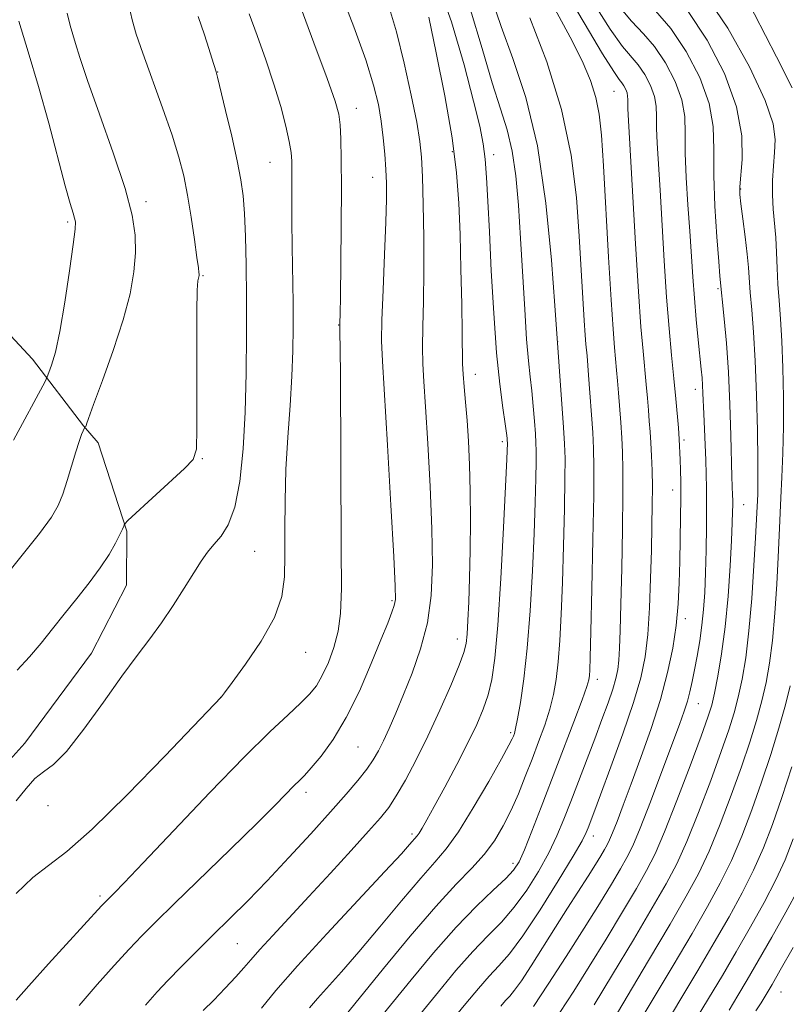
# Model space of a CAD drawing. Extents: x 2159800 to 2162700, y 304800 to 307700.
# Drawn here: x 2161148 to 2161275, y 305284 to 305447 of the extents above; entities that cross this region are included whole.
import ezdxf

# ---------------------------------------------------------------- set-up
doc = ezdxf.new("R2010")
doc.units = 0
doc.header["$MEASUREMENT"] = 0
for name, color, linetype, lineweight in [('BREAKLINE DTM HARD', 7, 'Continuous', 0), ('CONTOUR INDEX', 41, 'Continuous', 13), ('CONTOUR INTERMEDIATE', 44, 'Continuous', 0), ('SPOT ELEVATION DTM', 2, 'Continuous', 13)]:
    doc.layers.add(name, color=color, linetype=linetype, lineweight=lineweight)

msp = doc.modelspace()

# ---------------------------------------------------------------- linework, layer by layer
at = {"layer": 'BREAKLINE DTM HARD'}
msp.add_polyline3d([(2161142.13, 305399.06, 1080.58), (2161150.14, 305390.51, 1078.76), (2161158.54, 305379.55, 1076.05), (2161160.94, 305376.7, 1075.41), (2161165.68, 305362.12, 1073.87), (2161165.61, 305353.24, 1073.15), (2161159.87, 305341.97, 1072.78), (2161148.85, 305327.11, 1072.22), (2161135.41, 305312.27, 1072.42)], dxfattribs=at)
at = {"layer": 'CONTOUR INDEX', "flags": 128}
for points, elevation in [([(2161187.939, 305283.404), (2161190.285, 305286.273), (2161193.839, 305290.356), (2161198.684, 305295.656), (2161208.305, 305305.9349), (2161211.025, 305308.876), (2161212.372, 305310.378), (2161213.605, 305311.809), (2161213.943, 305312.294), (2161214.427, 305313.094), (2161215.204, 305314.467), (2161216.427, 305316.6911), (2161218.166, 305319.892), (2161220.145, 305323.599), (2161222.004, 305327.191), (2161223.458, 305330.196), (2161224.532, 305332.7399), (2161225.33, 305335.098), (2161225.948, 305337.648), (2161226.46, 305341.186), (2161226.936, 305346.612), (2161227.422, 305354.33), (2161227.873, 305362.765), (2161228.414, 305374.024), (2161228.51, 305376.711), (2161228.4909, 305377.112), (2161228.46, 305377.479), (2161228.359, 305378.29), (2161228.132, 305379.87), (2161227.741, 305382.515), (2161227.2461, 305386.383), (2161226.728, 305391.603), (2161226.257, 305398.113), (2161225.857, 305405.091), (2161225.537, 305411.529), (2161225.297, 305416.639), (2161225.09, 305420.5331), (2161224.859, 305423.544), (2161224.527, 305426.099), (2161223.943, 305429.003), (2161222.939, 305433.151), (2161221.384, 305439.124), (2161219.295, 305446.232), (2161216.729, 305453.467)], 1060), ([(2161210.201, 305270.24), (2161221.644, 305284.157), (2161223.721, 305286.649), (2161225.504, 305288.677), (2161227.117, 305290.386), (2161228.859, 305292.366), (2161231.067, 305295.312), (2161233.913, 305299.611), (2161236.902, 305304.397), (2161239.372, 305308.494), (2161240.837, 305311.032), (2161241.528, 305312.362), (2161241.8521, 305313.141), (2161242.793, 305315.6311), (2161243.896, 305318.589), (2161245.608, 305323.225), (2161247.58, 305328.698), (2161249.346, 305333.876), (2161250.55, 305337.948), (2161251.268, 305341.405), (2161251.685, 305345.059), (2161251.961, 305349.487), (2161252.151, 305354.333), (2161252.285, 305359.004), (2161252.385, 305363.034), (2161252.444, 305366.463), (2161252.451, 305369.456), (2161252.396, 305372.151), (2161252.299, 305374.568), (2161252.182, 305376.698), (2161252.0649, 305378.562), (2161251.941, 305380.304), (2161251.801, 305382.101), (2161251.635, 305384.101), (2161251.435, 305386.358), (2161250.912, 305391.867), (2161250.569, 305395.888), (2161250.155, 305401.7), (2161249.673, 305409.598), (2161248.417, 305431.837), (2161248.377, 305432.8), (2161248.377, 305433.426), (2161248.361, 305433.96), (2161248.268, 305434.488), (2161248.055, 305435.069), (2161247.751, 305435.657), (2161247.405, 305436.175), (2161246.9759, 305436.711), (2161246.0791, 305438), (2161244.2399, 305440.9401), (2161241.203, 305446.033), (2161237.585, 305452.208)], 1050), ([(2161244.917, 305279.651), (2161251.82, 305291.245), (2161255.372, 305297.249), (2161258.049, 305301.858), (2161260.057, 305305.582), (2161261.817, 305309.324), (2161263.649, 305313.744), (2161265.486, 305318.55), (2161267.161, 305323.211), (2161268.544, 305327.31), (2161269.649, 305330.888), (2161270.532, 305334.0999), (2161271.239, 305337.138), (2161271.809, 305340.344), (2161272.274, 305344.0959), (2161272.661, 305348.602), (2161272.974, 305353.391), (2161273.213, 305357.822), (2161273.383, 305361.441), (2161273.659, 305367.622), (2161273.832, 305371.076), (2161273.997, 305374.999), (2161274.101, 305379.407), (2161274.101, 305384.233), (2161274.005, 305389.091), (2161273.834, 305393.517), (2161273.611, 305397.171), (2161273.379, 305400.215), (2161273.183, 305402.938), (2161273.053, 305405.573), (2161272.948, 305408.145), (2161272.811, 305410.622), (2161272.402, 305415.309), (2161272.276, 305417.6499), (2161272.295, 305420.055), (2161272.428, 305422.435), (2161272.622, 305424.669), (2161272.751, 305426.783), (2161272.401, 305429.391), (2161271.086, 305433.257), (2161268.483, 305438.809), (2161264.931, 305445.155), (2161260.931, 305451.067)], 1040), ([(2161147.408, 305302.342), (2161150.1451, 305304.933), (2161152.733, 305306.9601), (2161155.755, 305309.263), (2161159.972, 305312.938), (2161165.761, 305318.605), (2161171.972, 305324.987), (2161181.308, 305334.805), (2161181.806, 305335.454), (2161183.066, 305337.136), (2161185.278, 305340.159), (2161187.865, 305343.993), (2161190.057, 305347.901), (2161191.278, 305351.348), (2161191.72, 305354.607), (2161191.771, 305358.158), (2161191.762, 305362.366), (2161191.806, 305367.152), (2161191.964, 305372.326), (2161192.266, 305377.676), (2161192.628, 305382.908), (2161192.938, 305387.706), (2161193.108, 305391.885), (2161193.156, 305395.777), (2161193.127, 305399.8451), (2161192.988, 305409.06), (2161192.934, 305413.355), (2161192.917, 305416.868), (2161192.934, 305421.666), (2161192.913, 305423.223), (2161192.791, 305424.678), (2161192.483, 305426.492), (2161191.921, 305429.026), (2161191.089, 305432.224), (2161189.984, 305435.929), (2161188.637, 305439.9469), (2161187.2139, 305443.945), (2161185.91, 305447.552)], 1070), ([(2161269.551, 305282.935), (2161270.389, 305284.237), (2161271.42, 305285.937), (2161272.201, 305287.278), (2161273.574, 305289.674), (2161275.697, 305293.406)], 1030)]:
    msp.add_lwpolyline(points, dxfattribs=dict(at, elevation=elevation))
at = {"layer": 'CONTOUR INTERMEDIATE', "flags": 128}
for points, elevation in [([(2161147.437, 305284.731), (2161149.497, 305287.058), (2161152.77, 305290.683), (2161161.528, 305300.284), (2161162.416, 305301.23), (2161163.641, 305302.447), (2161165.241, 305304.09), (2161168.391, 305307.39), (2161173.434, 305312.718), (2161179.413, 305318.998), (2161185.045, 305324.798), (2161189.3179, 305329.006), (2161192.314, 305331.808), (2161194.385, 305333.713), (2161195.86, 305335.197), (2161196.979, 305336.613), (2161197.96, 305338.28), (2161198.959, 305340.4311), (2161199.886, 305342.952), (2161200.594, 305345.642), (2161200.975, 305348.54), (2161201.104, 305352.65), (2161201.095, 305359.214), (2161200.943, 305388.233), (2161200.88, 305395.365), (2161200.854, 305396.118), (2161200.869, 305396.628), (2161200.894, 305397.927), (2161200.9389, 305400.979), (2161201.0059, 305406.232), (2161201.071, 305412.64), (2161201.104, 305418.78), (2161201.082, 305423.52), (2161201.0059, 305426.891), (2161200.882, 305429.219), (2161200.662, 305430.9601), (2161200.067, 305433.123), (2161198.762, 305436.849), (2161196.584, 305442.781), (2161189.935, 305460.725)], 1068), ([(2161157.792, 305283.814), (2161160.78, 305287.292), (2161163.596, 305290.439), (2161166.068, 305293.112), (2161168.165, 305295.31), (2161170.43, 305297.589), (2161173.552, 305300.649), (2161182.82, 305309.661), (2161187.185, 305313.934), (2161190.235, 305316.969), (2161193.324, 305320.119), (2161194.176, 305320.966), (2161195.014, 305321.822), (2161196.134, 305323.059), (2161197.752, 305324.9979), (2161199.749, 305327.743), (2161201.925, 305331.347), (2161204.083, 305335.727), (2161206.049, 305340.263), (2161207.649, 305344.201), (2161208.761, 305346.971), (2161209.454, 305348.737), (2161209.846, 305349.847), (2161210.032, 305350.844), (2161210.011, 305353.047), (2161209.758, 305357.972), (2161209.281, 305366.417), (2161208.707, 305376.3219), (2161207.874, 305390.225), (2161207.75, 305393.54), (2161207.804, 305396.948), (2161207.999, 305401.967), (2161208.251, 305407.816), (2161208.465, 305413.138), (2161208.5631, 305416.928), (2161208.548, 305419.5881), (2161208.445, 305421.87), (2161208.271, 305424.372), (2161208.019, 305427.0811), (2161207.681, 305429.834), (2161207.211, 305432.584), (2161206.43, 305435.772), (2161205.123, 305439.955), (2161203.183, 305445.412), (2161200.917, 305451.294)], 1066), ([(2161275.533, 305435.312), (2161272.94, 305440.443), (2161267.516, 305451.056)], 1038), ([(2161198.581, 305278.287), (2161208.067, 305289.955), (2161212.4449, 305295.257), (2161216.677, 305300.191), (2161220.058, 305303.85), (2161222.643, 305306.511), (2161224.678, 305308.748), (2161226.379, 305311.037), (2161227.8431, 305313.475), (2161229.143, 305316.06), (2161230.342, 305318.785), (2161231.477, 305321.607), (2161232.582, 305324.476), (2161233.67, 305327.337), (2161234.677, 305330.115), (2161235.523, 305332.731), (2161236.149, 305335.169), (2161236.595, 305337.673), (2161236.922, 305340.553), (2161237.185, 305344.083), (2161237.407, 305348.412), (2161237.603, 305353.656), (2161237.781, 305359.737), (2161237.927, 305365.808), (2161238.019, 305370.83), (2161238.039, 305374.136), (2161237.971, 305376.545), (2161237.802, 305379.25), (2161236.374, 305399.397), (2161235.814, 305406.855), (2161234.88, 305416.2739), (2161233.468, 305425.744), (2161231.555, 305433.727), (2161229.437, 305440.183), (2161227.494, 305445.443), (2161226, 305449.807)], 1056), ([(2161227.4121, 305283.7209), (2161228.215, 305284.638), (2161228.904, 305285.374), (2161229.712, 305286.331), (2161230.847, 305287.909), (2161232.449, 305290.373), (2161236.448, 305296.754), (2161238.459, 305299.912), (2161241.849, 305305.187), (2161243.048, 305307.096), (2161243.927, 305308.536), (2161244.55, 305309.5809), (2161244.993, 305310.355), (2161245.391, 305311.162), (2161245.891, 305312.351), (2161246.619, 305314.226), (2161247.625, 305316.893), (2161248.937, 305320.414), (2161250.537, 305324.76), (2161252.2281, 305329.562), (2161253.768, 305334.36), (2161254.962, 305338.785), (2161255.815, 305342.831), (2161256.382, 305346.579), (2161256.719, 305350.12), (2161256.898, 305353.588), (2161256.992, 305357.128), (2161257.061, 305360.81), (2161257.112, 305364.41), (2161257.1351, 305367.629), (2161257.127, 305370.239), (2161257.096, 305372.287), (2161257.0521, 305373.892), (2161256.894, 305377.346), (2161256.741, 305379.212), (2161256.316, 305384.007), (2161256, 305387.361), (2161255.627, 305391.187), (2161255.221, 305395.6019), (2161254.808, 305400.782), (2161254.411, 305406.747), (2161253.711, 305418.457), (2161253.225, 305426.172), (2161253.127, 305428.673), (2161253.129, 305430.618), (2161253.08, 305432.276), (2161252.79, 305433.915), (2161252.128, 305435.7199), (2161251.186, 305437.544), (2161250.11, 305439.153), (2161247.534, 305442.177), (2161245.48, 305445.023), (2161242.636, 305449.527)], 1048), ([(2161232.806, 305283.646), (2161235.242, 305287.347), (2161238.218, 305291.925), (2161241.1881, 305296.565), (2161243.7, 305300.592), (2161245.688, 305303.862), (2161247.178, 305306.369), (2161248.255, 305308.248), (2161249.222, 305310.207), (2161250.435, 305313.0959), (2161252.126, 305317.4381), (2161254.023, 305322.441), (2161256.93, 305330.228), (2161257.709, 305332.413), (2161258.228, 305334.061), (2161258.636, 305335.629), (2161259.005, 305337.313), (2161259.389, 305339.247), (2161259.8229, 305341.516), (2161260.262, 305344.022), (2161260.642, 305346.62), (2161260.914, 305349.229), (2161261.095, 305352.024), (2161261.219, 305355.244), (2161261.311, 305359), (2161261.375, 305362.9), (2161261.405, 305366.426), (2161261.4, 305369.218), (2161261.357, 305371.548), (2161261.278, 305373.85), (2161260.937, 305381.504), (2161260.806, 305384.944), (2161260.745, 305386.213), (2161260.656, 305387.426), (2161260.518, 305388.881), (2161260.02, 305393.711), (2161259.693, 305397.065), (2161259.383, 305400.617), (2161259.126, 305404.119), (2161258.6289, 305411.6481), (2161258.318, 305416.039), (2161258.034, 305420.507), (2161257.878, 305424.5459), (2161257.881, 305427.81), (2161257.798, 305430.592), (2161257.312, 305433.342), (2161256.202, 305436.372), (2161254.62, 305439.432), (2161252.815, 305442.132), (2161250.968, 305444.264), (2161248.988, 305446.353), (2161246.72, 305449.106)], 1046), ([(2161144.668, 305353.549), (2161148.206, 305357.905), (2161151.269, 305361.7509), (2161153.243, 305364.435), (2161154.371, 305366.37), (2161155.114, 305368.23), (2161155.842, 305370.51), (2161157.25, 305375.228), (2161157.805, 305376.927), (2161158.228, 305378.087), (2161158.7329, 305379.313), (2161158.773, 305379.343), (2161158.829, 305379.368), (2161158.896, 305379.4219), (2161158.953, 305379.524), (2161159.027, 305379.794), (2161159.342, 305380.756), (2161160.169, 305383.038), (2161161.656, 305387.003), (2161163.457, 305391.97), (2161165.104, 305396.999), (2161166.227, 305401.334), (2161166.854, 305404.975), (2161167.112, 305408.108), (2161167.07, 305411.009), (2161166.567, 305414.304), (2161165.386, 305418.708), (2161163.4419, 305424.596), (2161161.183, 305430.989), (2161159.193, 305436.5659), (2161157.909, 305440.3431), (2161157.19, 305442.663), (2161156.336, 305445.64), (2161155.821, 305447.653)], 1076), ([(2161147.566, 305339.213), (2161149.602, 305341.404), (2161151.526, 305343.653), (2161153.412, 305345.989), (2161155.363, 305348.44), (2161157.432, 305351.007), (2161159.476, 305353.588), (2161161.301, 305356.055), (2161162.754, 305358.285), (2161163.827, 305360.165), (2161164.552, 305361.586), (2161164.969, 305362.484), (2161165.1659, 305362.97), (2161165.238, 305363.199), (2161165.341, 305363.373), (2161165.863, 305363.885), (2161175.187, 305372.474), (2161176.619, 305373.949), (2161177.175, 305375.675), (2161177.271, 305379.111), (2161177.244, 305392.234), (2161177.256, 305398.357), (2161177.319, 305401.93), (2161177.414, 305403.445), (2161177.506, 305403.9061), (2161177.569, 305404.152), (2161177.604, 305404.368), (2161177.616, 305404.571), (2161177.6, 305404.856), (2161177.505, 305405.621), (2161177.268, 305407.34), (2161176.849, 305410.291), (2161176.3, 305413.956), (2161175.699, 305417.625), (2161175.077, 305420.804), (2161174.294, 305423.892), (2161173.165, 305427.507), (2161171.597, 305432.024), (2161168.325, 305441.079), (2161167.256, 305444.169), (2161166.55, 305446.561), (2161166.01, 305448.973)], 1074), ([(2161168.79, 305283.901), (2161170.697, 305286.096), (2161172.473, 305287.972), (2161174.642, 305290.181), (2161177.173, 305292.718), (2161179.895, 305295.414), (2161182.689, 305298.16), (2161185.6371, 305301.097), (2161188.875, 305304.426), (2161192.4501, 305308.239), (2161196.057, 305312.182), (2161199.307, 305315.791), (2161201.893, 305318.708), (2161203.85, 305320.995), (2161205.2999, 305322.82), (2161206.373, 305324.365), (2161207.232, 305325.853), (2161208.051, 305327.523), (2161208.981, 305329.58), (2161210.071, 305332.104), (2161211.347, 305335.143), (2161212.79, 305338.714), (2161214.194, 305342.71), (2161215.309, 305346.991), (2161215.945, 305351.5059), (2161216.157, 305356.552), (2161216.063, 305362.5139), (2161215.777, 305369.514), (2161215.398, 305376.629), (2161215.023, 305382.673), (2161214.733, 305386.829), (2161214.554, 305389.76), (2161214.497, 305392.498), (2161214.558, 305395.895), (2161214.668, 305400.092), (2161214.744, 305405.051), (2161214.721, 305410.606), (2161214.624, 305416.078), (2161214.496, 305420.66), (2161214.3509, 305423.865), (2161214.08, 305426.49), (2161213.544, 305429.654), (2161212.651, 305434.142), (2161211.491, 305439.41), (2161210.205, 305444.581), (2161208.8791, 305448.987)], 1064), ([(2161195.844, 305283.427), (2161197.16, 305284.957), (2161201.129, 305289.364), (2161203.996, 305292.665), (2161207.4549, 305296.797), (2161211.047, 305301.129), (2161214.203, 305304.864), (2161216.542, 305307.499), (2161218.431, 305309.713), (2161220.423, 305312.482), (2161222.887, 305316.436), (2161225.448, 305320.8219), (2161227.545, 305324.542), (2161228.769, 305326.78), (2161229.31, 305327.841), (2161229.511, 305328.314), (2161229.664, 305328.754), (2161229.876, 305329.578), (2161230.204, 305331.175), (2161230.682, 305333.868), (2161231.2429, 305337.741), (2161231.796, 305342.817), (2161232.264, 305348.98), (2161232.6351, 305355.56), (2161232.911, 305361.75), (2161233.097, 305366.88), (2161233.209, 305370.836), (2161233.2641, 305373.641), (2161233.274, 305375.423), (2161233.238, 305376.723), (2161233.147, 305378.181), (2161232.997, 305380.269), (2161232.798, 305382.7709), (2161232.559, 305385.298), (2161232.291, 305387.635), (2161232.001, 305390.258), (2161231.692, 305393.819), (2161231.37, 305398.74), (2161230.701, 305410.467), (2161230.347, 305415.941), (2161229.909, 305420.774), (2161229.307, 305424.892), (2161228.471, 305428.371), (2161227.378, 305431.865), (2161226.014, 305436.175), (2161224.37, 305441.825), (2161222.449, 305448.231)], 1058), ([(2161205.687, 305272.129), (2161217.127, 305286.097), (2161220.031, 305289.578), (2161222.793, 305292.715), (2161225.27, 305295.299), (2161227.521, 305297.608), (2161229.652, 305300.041), (2161231.731, 305302.885), (2161233.673, 305305.97), (2161235.353, 305309.012), (2161236.7, 305311.8189), (2161237.849, 305314.565), (2161238.991, 305317.512), (2161242.935, 305327.844), (2161244.131, 305331.0321), (2161245.142, 305333.808), (2161245.917, 305336.074), (2161246.429, 305337.806), (2161246.735, 305339.276), (2161246.912, 305340.8299), (2161247.032, 305342.836), (2161247.133, 305345.754), (2161247.244, 305350.069), (2161247.383, 305355.9659), (2161247.517, 305362.445), (2161247.6, 305368.21), (2161247.599, 305372.308), (2161247.521, 305375.165), (2161247.389, 305377.552), (2161247.221, 305380.068), (2161246.862, 305384.99), (2161246.705, 305386.968), (2161246.554, 305388.709), (2161246.2, 305392.463), (2161245.953, 305395.498), (2161245.625, 305400.336), (2161245.209, 305407.361), (2161244.363, 305422.426), (2161244.045, 305427.5), (2161243.689, 305430.968), (2161243.137, 305433.717), (2161242.236, 305436.528), (2161240.862, 305439.766), (2161238.898, 305443.688), (2161236.335, 305448.374)], 1052), ([(2161237.175, 305282.651), (2161239.472, 305286.177), (2161242.026, 305290.236), (2161244.796, 305294.766), (2161247.503, 305299.273), (2161249.807, 305303.156), (2161251.499, 305306.091), (2161252.902, 305308.852), (2161254.473, 305312.491), (2161256.509, 305317.653), (2161258.683, 305323.372), (2161260.507, 305328.277), (2161261.633, 305331.404), (2161262.257, 305333.416), (2161262.716, 305335.384), (2161263.269, 305338.179), (2161263.89, 305341.879), (2161264.475, 305346.363), (2161264.9441, 305351.409), (2161265.288, 305356.398), (2161265.517, 305360.611), (2161265.647, 305363.518), (2161265.703, 305365.339), (2161265.717, 305366.485), (2161265.716, 305367.318), (2161265.703, 305368.013), (2161265.591, 305371.089), (2161265.409, 305377.94), (2161265.246, 305383.05), (2161265.001, 305388.359), (2161264.666, 305393.197), (2161264.309, 305397.203), (2161263.616, 305404.21), (2161263.41, 305406.635), (2161263.087, 305410.744), (2161262.765, 305415.815), (2161262.593, 305420.856), (2161262.6231, 305425.132), (2161262.515, 305428.924), (2161261.834, 305432.769), (2161260.275, 305437.023), (2161258.055, 305441.319), (2161255.521, 305445.11), (2161252.963, 305448.041)], 1044), ([(2161242.8639, 305283.907), (2161245.892, 305288.94), (2161249.319, 305294.684), (2161252.435, 305299.944), (2161254.728, 305303.898), (2161256.4739, 305307.208), (2161258.145, 305310.907), (2161260.079, 305315.6979), (2161262.085, 305320.961), (2161263.834, 305325.744), (2161265.088, 305329.357), (2161265.953, 305332.152), (2161266.624, 305334.742), (2161267.255, 305337.676), (2161267.857, 305341.25), (2161268.401, 305345.696), (2161268.862, 305351.0401), (2161269.227, 305356.489), (2161269.4869, 305361.041), (2161269.841, 305368.271), (2161269.887, 305370.358), (2161269.8859, 305373.745), (2161269.811, 305378.736), (2161269.659, 305384.581), (2161269.432, 305390.271), (2161269.143, 305394.986), (2161268.845, 305398.684), (2161268.601, 305401.515), (2161268.319, 305405.641), (2161268.119, 305407.877), (2161267.791, 305410.705), (2161267.407, 305413.677), (2161267.076, 305416.1561), (2161266.89, 305417.744), (2161266.872, 305418.9939), (2161267.2811, 305423.501), (2161267.222, 305427.387), (2161266.357, 305432.196), (2161264.349, 305437.6741), (2161261.489, 305443.207), (2161258.226, 305448.088)], 1042), ([(2161146.97, 305377.159), (2161152.184, 305386.868), (2161152.555, 305387.619), (2161152.833, 305388.3071), (2161153.274, 305389.527), (2161153.894, 305391.679), (2161154.647, 305395.116), (2161155.47, 305399.922), (2161156.243, 305405.113), (2161156.832, 305409.437), (2161157.134, 305411.979), (2161157.188, 305413.18), (2161157.064, 305413.82), (2161156.802, 305414.64), (2161156.323, 305416.236), (2161155.513, 305419.167), (2161152.792, 305429.49), (2161151.116, 305435.545), (2161149.416, 305441.257), (2161147.844, 305446.358)], 1078), ([(2161147.41, 305317.632), (2161149.042, 305319.635), (2161150.496, 305321.278), (2161151.91, 305322.388), (2161153.554, 305323.6059), (2161155.73, 305325.774), (2161158.608, 305329.432), (2161161.822, 305333.902), (2161164.874, 305338.207), (2161167.388, 305341.613), (2161169.483, 305344.378), (2161171.4, 305347.008), (2161173.314, 305349.864), (2161175.139, 305352.735), (2161176.723, 305355.264), (2161177.969, 305357.197), (2161179.016, 305358.678), (2161180.06, 305359.951), (2161181.236, 305361.302), (2161182.442, 305363.18), (2161183.5169, 305366.0771), (2161184.331, 305370.334), (2161184.892, 305375.704), (2161185.24, 305381.7911), (2161185.416, 305388.2079), (2161185.466, 305394.617), (2161185.4389, 305400.686), (2161185.3721, 305406.124), (2161185.269, 305410.785), (2161185.119, 305414.562), (2161184.9, 305417.486), (2161184.529, 305420.149), (2161183.909, 305423.283), (2161182.999, 305427.333), (2161181.996, 305431.595), (2161180.668, 305437.074), (2161180.432, 305437.978), (2161179.74, 305440.207), (2161179.227, 305441.816), (2161178.486, 305444.088), (2161177.473, 305447.088)], 1072), ([(2161178.313, 305283.024), (2161180.025, 305284.725), (2161181.942, 305286.693), (2161183.6801, 305288.541), (2161184.991, 305290.015), (2161186.172, 305291.387), (2161187.655, 305293.066), (2161189.78, 305295.376), (2161195.75, 305301.793), (2161199.293, 305305.655), (2161202.732, 305309.436), (2161205.589, 305312.6), (2161207.546, 305314.81), (2161208.916, 305316.533), (2161210.17, 305318.432), (2161211.683, 305321.043), (2161213.4541, 305324.368), (2161215.386, 305328.277), (2161217.358, 305332.5579), (2161219.155, 305336.6699), (2161220.534, 305339.989), (2161221.332, 305342.12), (2161221.697, 305343.586), (2161221.853, 305345.138), (2161221.986, 305347.401), (2161222.123, 305350.482), (2161222.252, 305354.361), (2161222.357, 305358.9481), (2161222.414, 305363.878), (2161222.394, 305368.715), (2161222.28, 305373.103), (2161222.09, 305376.998), (2161221.85, 305380.433), (2161221.592, 305383.434), (2161221.357, 305385.981), (2161221.19, 305388.048), (2161221.119, 305389.745), (2161221.071, 305394.869), (2161220.986, 305399.63), (2161220.854, 305405.371), (2161220.699, 305411.136), (2161220.508, 305416.27), (2161220.132, 305421.303), (2161219.387, 305427.064), (2161218.181, 305434.01), (2161216.782, 305441.121), (2161215.552, 305447.008)], 1062), ([(2161190.732, 305261.189), (2161212.61, 305288.037), (2161216.341, 305292.5069), (2161220.082, 305296.754), (2161223.423, 305300.212), (2161226.184, 305302.85), (2161228.238, 305304.77), (2161229.549, 305306.159), (2161230.443, 305307.542), (2161231.334, 305309.529), (2161232.5521, 305312.581), (2161234.09, 305316.558), (2161239.486, 305330.672), (2161240.842, 305334.287), (2161241.616, 305336.47), (2161241.946, 305337.606), (2161242.047, 305338.289), (2161242.106, 305339.186), (2161242.179, 305341.264), (2161242.295, 305345.561), (2161242.4651, 305352.593), (2161242.644, 305360.78), (2161242.775, 305368.019), (2161242.808, 305372.777), (2161242.745, 305375.801), (2161242.595, 305378.406), (2161241.923, 305387.879), (2161241.674, 305391.0591), (2161241.493, 305392.983), (2161241.3701, 305394.496), (2161241.2069, 305396.91), (2161240.716, 305405.235), (2161240.372, 305410.855), (2161239.901, 305417.2029), (2161239.035, 305424.186), (2161237.455, 305431.729), (2161235.011, 305439.597), (2161232.239, 305446.908)], 1054), ([(2161249.737, 305280.119), (2161252.608, 305284.922), (2161255.882, 305290.429), (2161259.012, 305295.734), (2161261.5791, 305300.167), (2161263.6671, 305304.001), (2161265.489, 305307.74), (2161267.219, 305311.789), (2161268.888, 305316.139), (2161270.488, 305320.678), (2161271.999, 305325.2631), (2161273.345, 305329.6239), (2161274.439, 305333.457), (2161275.223, 305336.6)], 1038), ([(2161254.558, 305280.588), (2161257.1699, 305284.946), (2161259.944, 305289.612), (2161262.653, 305294.219), (2161265.108, 305298.477), (2161267.276, 305302.419), (2161269.16, 305306.157), (2161270.789, 305309.834), (2161272.2899, 305313.728), (2161273.816, 305318.145), (2161275.455, 305323.216)], 1036), ([(2161259.378, 305281.056), (2161261.733, 305284.97), (2161264.006, 305288.796), (2161266.293, 305292.704), (2161268.638, 305296.787), (2161270.886, 305300.837), (2161272.832, 305304.573), (2161274.3591, 305307.88), (2161275.692, 305311.316)], 1034), ([(2161265.146, 305283.0731), (2161266.575, 305285.452), (2161268.103, 305288.037), (2161269.933, 305291.189), (2161272.167, 305295.096), (2161274.495, 305299.256), (2161276.504, 305302.989)], 1032)]:
    msp.add_lwpolyline(points, dxfattribs=dict(at, elevation=elevation))
at = {"layer": 'SPOT ELEVATION DTM'}
for p in [(2161180.66, 305437.97, 1071.96), (2161246.12, 305434.76, 1050.95), (2161203.56, 305431.94, 1067.35), (2161219.43, 305424.79, 1062.33), (2161189.34, 305423.04, 1070.88), (2161226.27, 305424.27, 1059.46), (2161206.26, 305420.58, 1066.77), (2161267.01, 305418.63, 1041.89), (2161168.87, 305416.53, 1075.55), (2161155.94, 305413.16, 1078.27), (2161178.25, 305404.32, 1073.88), (2161263.28, 305402.15, 1044.22), (2161200.68, 305396.16, 1068.05), (2161236.81, 305393.5, 1055.99), (2161223.24, 305388.01, 1061.34), (2161259.54, 305385.53, 1046.57), (2161227.7, 305376.93, 1060.34), (2161257.69, 305377.19, 1047.67), (2161178.16, 305374.13, 1073.91), (2161255.82, 305368.93, 1048.64), (2161267.55, 305366.51, 1043.15), (2161186.78, 305358.79, 1071.07), (2161209.49, 305350.68, 1066.21), (2161257.9, 305347.71, 1047.52), (2161220.26, 305344.33, 1062.62), (2161195.23, 305342.15, 1069.27), (2161243.38, 305337.7, 1053.48), (2161181.16, 305334.71, 1070.01), (2161260.05, 305333.68, 1045.16), (2161229.05, 305328.89, 1058.3), (2161203.87, 305326.52, 1065.07), (2161195.27, 305319.02, 1065.53), (2161152.68, 305316.79, 1071.74), (2161212.74, 305312.14, 1060.35), (2161242.71, 305311.83, 1049.4), (2161229.44, 305307.27, 1054.49), (2161161.27, 305301.9, 1068.31), (2161183.92, 305294.02, 1063.06), (2161273.66, 305286.06, 1029.05)]:
    msp.add_point(p, dxfattribs=at)

doc.saveas('drawing.dxf')
